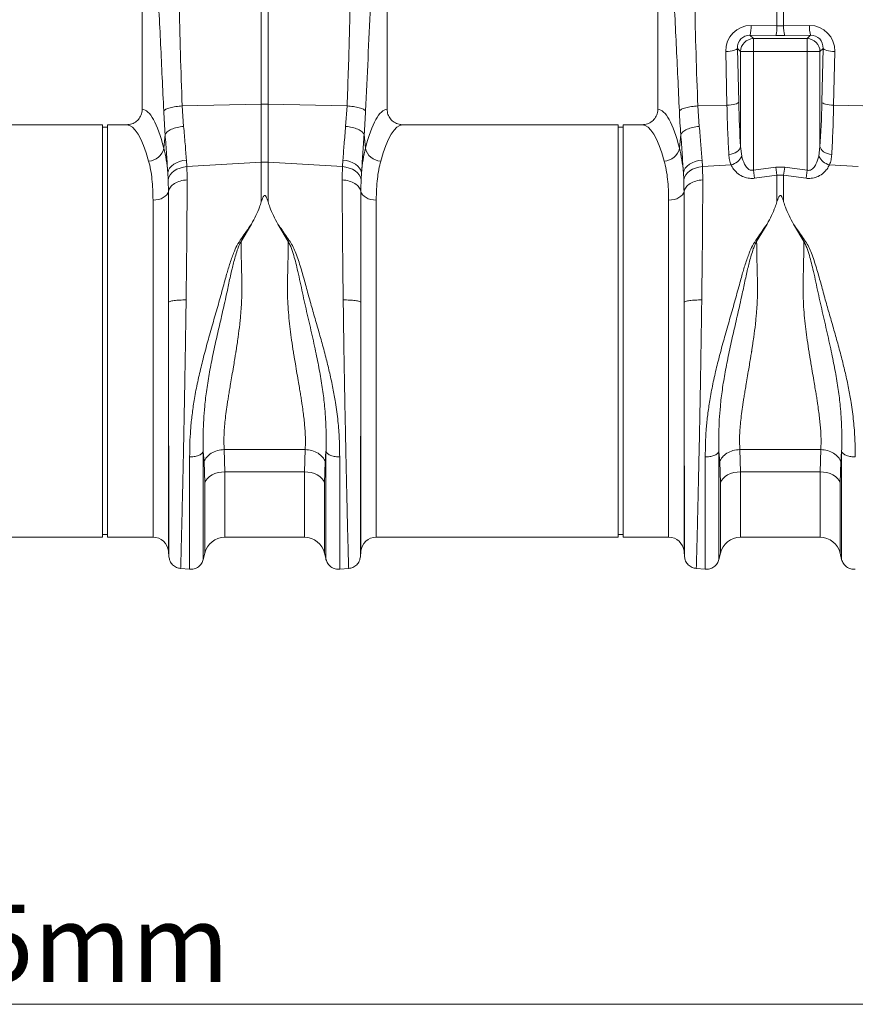
# Model space of a CAD drawing. Units: millimetres. Extents: x 0 to 4200, y 0 to 2970.
# Drawn here: x 2059 to 2383, y 1382 to 1764 of the extents above; entities that cross this region are included whole.
import ezdxf

# ---------------------------------------------------------------- set-up
doc = ezdxf.new("R2010")
doc.units = ezdxf.units.MM
doc.layers.add('ACO_DIMS', color=8, linetype='Continuous')
doc.layers.add('ACO_DRAINAGE', color=7, linetype='Continuous')
doc.styles.add('SLDTEXTSTYLE0', font='TXT', dxfattribs={"width": 0.605})

# ---------------------------------------------------------------- blocks, each defined once
blk = doc.blocks.new('ACO - 32990 - FRONT')
at = {"layer": 'ACO_DRAINAGE', "linetype": 'Continuous', "lineweight": 0}
for p, q in [((108.49, 167.96), (108.49, 307.52)), ((111.11, 307.52), (111.11, 167.96)), ((62.3, 257.5), (62.3, 165.99)), ((157.3, 165.99), (157.3, 257.5)), ((262.3, 257.5), (262.3, 165.99)), ((308.49, 198.43), (308.49, 210.07)), ((311.11, 210.07), (311.11, 198.43)), ((298.48, 198.51), (308.49, 198.43)), ((311.11, 198.43), (321.12, 198.51)), ((298.05, 194.73), (299.38, 193.4)), ((308.06, 194.65), (298.05, 194.73)), ((299.38, 193.4), (299.38, 188.42)), ((299.38, 193.4), (320.22, 193.4)), ((321.55, 194.73), (311.54, 194.65)), ((320.22, 193.4), (321.55, 194.73)), ((320.22, 188.42), (320.22, 193.4)), ((288.66, 188.41), (289.52, 188.46)), ((289.12, 167.55), (288.66, 188.41)), ((289.52, 188.46), (290.34, 188.55)), ((290.34, 188.55), (291.1, 188.67)), ((291.1, 188.67), (291.77, 188.82)), ((291.77, 188.82), (292.33, 189)), ((292.33, 189), (292.76, 189.19)), ((292.76, 189.19), (293.06, 189.4)), ((293.06, 189.4), (293.21, 189.61)), ((294.4, 188.42), (293.21, 189.61)), ((293.21, 189.61), (293.67, 168.75)), ((294.4, 188.42), (299.38, 188.42)), ((294.4, 151.55), (294.4, 188.42)), ((320.22, 188.42), (299.38, 188.42)), ((299.38, 188.42), (299.38, 142.4)), ((320.22, 188.42), (325.2, 188.42)), ((320.22, 142.4), (320.22, 188.42)), ((326.39, 189.61), (325.2, 188.42)), ((325.2, 188.42), (325.2, 151.55)), ((325.93, 168.75), (326.39, 189.61)), ((326.39, 189.61), (326.54, 189.4)), ((326.54, 189.4), (326.84, 189.19)), ((326.84, 189.19), (327.27, 189)), ((327.27, 189), (327.83, 188.82)), ((327.83, 188.82), (328.5, 188.67)), ((328.5, 188.67), (329.26, 188.55)), ((329.26, 188.55), (330.08, 188.46)), ((330.08, 188.46), (330.94, 188.41)), ((330.94, 188.41), (330.48, 167.55)), ((292.23, 167.96), (292.79, 168.14)), ((292.79, 168.14), (293.22, 168.33)), ((293.22, 168.33), (293.52, 168.54)), ((293.52, 168.54), (293.67, 168.75)), ((325.93, 168.75), (326.08, 168.54)), ((326.08, 168.54), (326.38, 168.33)), ((326.38, 168.33), (326.81, 168.14)), ((326.81, 168.14), (327.38, 167.96)), ((77.83, 167.31), (108.49, 167.96)), ((77.83, 167.31), (78.38, 159.37)), ((108.49, 145.49), (108.49, 167.96)), ((111.11, 167.96), (111.11, 145.49)), ((141.77, 167.31), (111.11, 167.96)), ((141.22, 159.37), (141.77, 167.31)), ((277.83, 167.31), (289.12, 167.55)), ((277.83, 167.31), (278.38, 159.37)), ((289.12, 167.55), (289.98, 167.6)), ((289.98, 167.6), (290.8, 167.69)), ((290.8, 167.69), (291.56, 167.81)), ((291.56, 167.81), (292.23, 167.96)), ((327.38, 167.96), (328.04, 167.81)), ((328.04, 167.81), (328.8, 167.69)), ((328.8, 167.69), (329.62, 167.6)), ((329.62, 167.6), (330.48, 167.55)), ((341.77, 167.31), (330.48, 167.55)), ((46.9, 160), (-36.61, 160)), ((46.9, 80), (46.9, 160)), ((48.9, 159), (46.9, 159)), ((56.21, 160), (48.9, 160)), ((48.9, 80), (48.9, 160)), ((246.9, 160), (163.39, 160)), ((246.9, 80), (246.9, 160)), ((248.9, 159), (246.9, 159)), ((256.21, 160), (248.9, 160)), ((248.9, 80), (248.9, 160)), ((70.71, 150.87), (71.2, 156.24)), ((148.4, 156.24), (148.9, 150.87)), ((270.71, 150.87), (271.2, 156.24)), ((291.55, 148.86), (292.31, 149.17)), ((292.31, 149.17), (292.98, 149.55)), ((292.98, 149.55), (293.54, 149.99)), ((293.54, 149.99), (293.97, 150.48)), ((293.97, 150.48), (294.26, 151.01)), ((294.26, 151.01), (294.4, 151.55)), ((294.4, 151.55), (294.83, 147.86)), ((324.77, 147.86), (325.2, 151.55)), ((325.2, 151.55), (325.34, 151.01)), ((325.34, 151.01), (325.63, 150.48)), ((325.63, 150.48), (326.06, 149.99)), ((326.06, 149.99), (326.62, 149.55)), ((326.62, 149.55), (327.29, 149.17)), ((327.29, 149.17), (328.05, 148.86)), ((74.55, 144.68), (75.61, 145.28)), ((75.61, 145.28), (76.8, 145.76)), ((76.8, 145.76), (78.1, 146.11)), ((78.1, 146.11), (79.45, 146.31)), ((79.45, 146.31), (79.61, 143.75)), ((79.61, 143.75), (108.49, 145.49)), ((108.49, 130.11), (108.49, 145.49)), ((111.11, 145.49), (111.11, 130.11)), ((139.99, 143.75), (111.11, 145.49)), ((139.99, 143.75), (140.15, 146.31)), ((140.15, 146.31), (141.5, 146.11)), ((141.5, 146.11), (142.8, 145.76)), ((142.8, 145.76), (143.99, 145.28)), ((143.99, 145.28), (145.05, 144.68)), ((274.55, 144.68), (275.61, 145.28)), ((275.61, 145.28), (276.8, 145.76)), ((276.8, 145.76), (278.1, 146.11)), ((278.1, 146.11), (279.45, 146.31)), ((279.45, 146.31), (279.61, 143.75)), ((289.86, 148.51), (290.72, 148.64)), ((290.72, 148.64), (291.55, 148.86)), ((328.05, 148.86), (328.88, 148.64)), ((328.88, 148.64), (329.75, 148.51)), ((72.2, 141.47), (72.46, 142.35)), ((72.36, 138.69), (72.2, 141.47)), ((72.46, 142.35), (72.95, 143.19)), ((72.95, 143.19), (73.66, 143.98)), ((73.13, 140.52), (73.84, 141.34)), ((73.66, 143.98), (74.55, 144.68)), ((73.84, 141.34), (74.73, 142.08)), ((74.73, 142.08), (75.79, 142.71)), ((75.79, 142.71), (76.97, 143.2)), ((76.97, 143.2), (78.26, 143.55)), ((78.26, 143.55), (79.61, 143.75)), ((139.99, 143.75), (141.34, 143.55)), ((141.34, 143.55), (142.63, 143.2)), ((142.63, 143.2), (143.81, 142.71)), ((143.81, 142.71), (144.87, 142.08)), ((144.87, 142.08), (145.77, 141.34)), ((145.05, 144.68), (145.95, 143.98)), ((145.77, 141.34), (146.47, 140.52)), ((145.95, 143.98), (146.65, 143.19)), ((146.65, 143.19), (147.14, 142.35)), ((147.14, 142.35), (147.4, 141.47)), ((147.4, 141.47), (147.24, 138.69)), ((272.2, 141.47), (272.46, 142.35)), ((272.36, 138.69), (272.2, 141.47)), ((272.46, 142.35), (272.95, 143.19)), ((272.95, 143.19), (273.66, 143.98)), ((273.13, 140.52), (273.84, 141.34)), ((273.66, 143.98), (274.55, 144.68)), ((273.84, 141.34), (274.73, 142.08)), ((274.73, 142.08), (275.79, 142.71)), ((275.79, 142.71), (276.97, 143.2)), ((276.97, 143.2), (278.26, 143.55)), ((278.26, 143.55), (279.61, 143.75)), ((279.61, 143.75), (290.71, 144.42)), ((299.38, 142.4), (308.06, 143.6)), ((299.82, 139.26), (299.38, 142.4)), ((308.06, 143.6), (311.54, 143.6)), ((308.49, 140.42), (308.06, 143.6)), ((311.54, 143.6), (311.11, 140.42)), ((311.54, 143.6), (320.22, 142.4)), ((320.22, 142.4), (319.78, 139.26)), ((339.99, 143.75), (328.89, 144.42)), ((72.36, 138.69), (72.63, 139.62)), ((72.63, 139.62), (73.13, 140.52)), ((146.47, 140.52), (146.97, 139.62)), ((146.97, 139.62), (147.24, 138.69)), ((272.36, 138.69), (272.63, 139.62)), ((272.63, 139.62), (273.13, 140.52)), ((308.49, 140.42), (299.82, 139.26)), ((308.49, 130.11), (308.49, 140.42)), ((311.11, 140.42), (308.49, 140.42)), ((311.11, 140.42), (311.11, 130.11)), ((319.78, 139.26), (311.11, 140.42)), ((72.46, 134.14), (72.24, 133.46)), ((147.14, 134.14), (147.36, 133.46)), ((272.46, 134.14), (272.24, 133.46)), ((67.59, 130.83), (66.5, 130.77)), ((66.5, 0), (66.5, 130.77)), ((68.64, 131.02), (67.59, 130.83)), ((69.62, 131.32), (68.64, 131.02)), ((70.49, 131.73), (69.62, 131.32)), ((71.24, 132.24), (70.49, 131.73)), ((71.83, 132.82), (71.24, 132.24)), ((72.24, 133.46), (71.83, 132.82)), ((147.36, 133.46), (147.78, 132.82)), ((147.78, 132.82), (148.36, 132.24)), ((148.36, 132.24), (149.11, 131.73)), ((149.11, 131.73), (149.98, 131.32)), ((149.98, 131.32), (150.96, 131.02)), ((150.96, 131.02), (152.01, 130.83)), ((152.01, 130.83), (153.1, 130.77)), ((153.1, 130.77), (153.1, 0)), ((267.59, 130.83), (266.5, 130.77)), ((266.5, 0), (266.5, 130.77)), ((268.64, 131.02), (267.59, 130.83)), ((269.62, 131.32), (268.64, 131.02)), ((270.49, 131.73), (269.62, 131.32)), ((271.24, 132.24), (270.49, 131.73)), ((271.83, 132.82), (271.24, 132.24)), ((272.24, 133.46), (271.83, 132.82)), ((104.7, 121.47), (100.63, 114.73)), ((118.97, 114.73), (114.92, 121.43)), ((304.7, 121.47), (300.63, 114.73)), ((318.97, 114.73), (314.92, 121.43)), ((72.48, 91.17), (72.48, -5.48)), ((147.12, -5.48), (147.12, 91.17)), ((272.48, 91.17), (272.48, -5.48)), ((46.9, 0), (46.9, 80)), ((48.9, 0), (48.9, 80)), ((246.9, 0), (246.9, 80)), ((248.9, 0), (248.9, 80)), ((86.3, 29.25), (86.01, 33.25)), ((94.1, 34.01), (125.5, 34.01)), ((94.1, 34.01), (94.36, 25.35)), ((125.24, 25.35), (125.5, 34.01)), ((133.59, 33.24), (133.3, 29.25)), ((286.3, 29.25), (286.01, 33.25)), ((294.1, 34.01), (325.5, 34.01)), ((294.1, 34.01), (294.36, 25.35)), ((325.24, 25.35), (325.5, 34.01)), ((333.59, 33.24), (333.3, 29.25)), ((86.56, 21.11), (86.3, 29.25)), ((133.3, 29.25), (133.04, 21.11)), ((286.56, 21.11), (286.3, 29.25)), ((333.3, 29.25), (333.04, 21.11)), ((88.4, 23.53), (87.59, 22.8)), ((89.38, 24.16), (88.4, 23.53)), ((90.5, 24.67), (89.38, 24.16)), ((91.72, 25.04), (90.5, 24.67)), ((93.02, 25.27), (91.72, 25.04)), ((94.36, 25.35), (93.02, 25.27)), ((125.24, 25.35), (94.36, 25.35)), ((94.36, 25.35), (94.36, 0)), ((125.24, 0), (125.24, 25.35)), ((126.58, 25.27), (125.24, 25.35)), ((127.88, 25.04), (126.58, 25.27)), ((129.1, 24.67), (127.88, 25.04)), ((130.22, 24.16), (129.1, 24.67)), ((131.2, 23.53), (130.22, 24.16)), ((132.01, 22.8), (131.2, 23.53)), ((288.4, 23.53), (287.59, 22.8)), ((289.38, 24.16), (288.4, 23.53)), ((290.5, 24.67), (289.38, 24.16)), ((291.72, 25.04), (290.5, 24.67)), ((293.02, 25.27), (291.72, 25.04)), ((294.36, 25.35), (293.02, 25.27)), ((325.24, 25.35), (294.36, 25.35)), ((294.36, 25.35), (294.36, 0)), ((325.24, 0), (325.24, 25.35)), ((326.58, 25.27), (325.24, 25.35)), ((327.88, 25.04), (326.58, 25.27)), ((329.1, 24.67), (327.88, 25.04)), ((330.22, 24.16), (329.1, 24.67)), ((331.2, 23.53), (330.22, 24.16)), ((332.01, 22.8), (331.2, 23.53)), ((86.98, 21.99), (86.56, 21.11)), ((86.56, -6.2), (86.56, 21.11)), ((87.59, 22.8), (86.98, 21.99)), ((132.63, 21.99), (132.01, 22.8)), ((133.04, 21.11), (132.63, 21.99)), ((133.04, 21.11), (133.04, -6.2)), ((286.98, 21.99), (286.56, 21.11)), ((286.56, -6.2), (286.56, 21.11)), ((287.59, 22.8), (286.98, 21.99)), ((332.63, 21.99), (332.01, 22.8)), ((333.04, 21.11), (332.63, 21.99)), ((333.04, 21.11), (333.04, -6.2)), ((-46.9, 0), (46.9, 0)), ((46.9, 1), (48.9, 1)), ((48.9, 0), (66.5, 0)), ((94.36, 0), (125.24, 0)), ((153.1, 0), (246.9, 0)), ((246.9, 1), (248.9, 1)), ((248.9, 0), (266.5, 0)), ((294.36, 0), (325.24, 0)), ((72.48, -5.48), (72.67, -7.69)), ((86, -8.65), (86.56, -6.2)), ((133.04, -6.2), (133.6, -8.65)), ((146.93, -7.69), (147.12, -5.48)), ((272.48, -5.48), (272.67, -7.69)), ((286, -8.65), (286.56, -6.2)), ((333.04, -6.2), (333.6, -8.65)), ((77.12, -12.14), (80.7, -12.45)), ((138.9, -12.45), (142.48, -12.14)), ((277.12, -12.14), (280.7, -12.45))]:
    blk.add_line(p, q, dxfattribs=at)
for centre, radius, start, end in [((286.37, 198), 12.13, 344.3994, 2.434), ((296.38, 197.91), 12.13, 344.3994, 2.434), ((323.22, 197.91), 12.13, 177.566, 195.6006), ((333.23, 198), 12.13, 177.566, 195.6006), ((299.43, 188.37), 5.03, 90.5081, 179.4919), ((320.17, 188.37), 5.03, 0.5081, 89.4919), ((109.8, 106.1), 61.87, 88.7893, 91.2107), ((64.61, 152.15), 6.23, 271.698, 348.1499), ((154.99, 152.15), 6.23, 191.8501, 268.302), ((264.61, 152.15), 6.23, 271.698, 348.1499), ((109.8, 123.82), 21.71, 86.5472, 93.4528), ((289.15, 150.47), 6.26, 284.4887, 335.2542), ((330.45, 150.47), 6.26, 204.7458, 255.5113), ((66.5, -6), 6, 5, 90), ((94.36, -8), 8, 90, 166.9727), ((125.24, -8), 8, 13.0273, 90), ((153.1, -6), 6, 90, 175), ((266.5, -6), 6, 5, 90), ((294.36, -8), 8, 90, 166.9727), ((325.24, -8), 8, 13.0273, 90)]:
    blk.add_arc(centre, radius, start, end, dxfattribs=at)
for centre, major_axis, ratio, start_param, end_param in [((298.79, 188.25), (-5.96, 8.52), 0.960512, 5.683634, 7.246834), ((298.35, 189.45), (-3.2, 4.4), 0.917893, 5.672178, 7.235378), ((309.8, 201.47), (15, 0), 0.203544, 4.625123, 4.799655), ((320.82, 188.25), (5.96, 8.52), 0.960512, 5.319537, 6.882737), ((321.25, 189.45), (3.2, 4.4), 0.917893, 5.330993, 6.894193), ((309.8, 196.49), (20, 0), 0.092178, 4.625123, 4.799655), ((297.61, 180.08), (0, 46.48), 0.087491, 1.817001, 2.231686), ((321.99, 180.08), (0, 46.48), 0.087491, 4.051499, 4.466184), ((62.12, 80), (0, 86), 0.176327, 5.681048, 6.27107), ((157.48, 80), (0, 86), 0.176327, 0.012115, 0.602137), ((262.12, 80), (0, 86), 0.176327, 5.681048, 6.27107), ((56.21, 80), (0, 80), 0.189552, 5.681048, 6.283185), ((163.39, 80), (0, 80), 0.189552, 0, 0.602137), ((256.21, 80), (0, 80), 0.189552, 5.681048, 6.283185)]:
    blk.add_ellipse(centre, major_axis=major_axis, ratio=ratio, start_param=start_param, end_param=end_param, dxfattribs=at)
for points, knots in [([(75.23, 259.91), (75.55, 251.27), (76.18, 233.99), (76.59, 209.9), (77.05, 187.67), (77.57, 174.09), (77.83, 167.31)], [0, 0, 0, 0, 0.279975, 0.560008, 0.780024, 1, 1, 1, 1]), ([(141.77, 167.31), (142.09, 175.95), (142.72, 193.23), (143.13, 217.32), (143.59, 239.55), (144.11, 253.12), (144.37, 259.91)], [0, 0, 0, 0, 0.279975, 0.560008, 0.780024, 1, 1, 1, 1]), ([(275.23, 259.91), (275.55, 251.27), (276.18, 233.99), (276.59, 209.9), (277.05, 187.67), (277.57, 174.09), (277.83, 167.31)], [0, 0, 0, 0, 0.279975, 0.560008, 0.780024, 1, 1, 1, 1]), ([(70.65, 165.38), (70.25, 174), (69.46, 191.23), (68.27, 215.11), (67.19, 237.18), (66.57, 250.73), (66.26, 257.5)], [0, 0, 0, 0, 0.279975, 0.560008, 0.780024, 1, 1, 1, 1]), ([(153.34, 257.5), (152.95, 248.88), (152.15, 231.65), (150.96, 207.77), (149.88, 185.7), (149.26, 172.15), (148.95, 165.38)], [0, 0, 0, 0, 0.279975, 0.560008, 0.780024, 1, 1, 1, 1]), ([(270.65, 165.38), (270.25, 174), (269.46, 191.23), (268.27, 215.11), (267.19, 237.18), (266.57, 250.73), (266.26, 257.5)], [0, 0, 0, 0, 0.279975, 0.560008, 0.780024, 1, 1, 1, 1]), ([(56.21, 160), (56.9, 160.07), (58.29, 160.2), (60.14, 161.26), (61.51, 162.82), (62.21, 164.5), (62.28, 165.58), (62.3, 165.99)], [0, 0, 0, 0, 0.219279, 0.438622, 0.656075, 0.869934, 1, 1, 1, 1]), ([(70.65, 165.38), (70.87, 165.59), (71.33, 166.03), (73.02, 166.62), (75.26, 167.08), (76.99, 167.23), (77.83, 167.31)], [0, 0, 0, 0, 0.243129, 0.5, 0.756871, 1, 1, 1, 1]), ([(71.2, 156.24), (71.09, 157.73), (70.88, 160.71), (70.73, 163.82), (70.65, 165.38)], [0, 0, 0, 0, 0.500193, 1, 1, 1, 1]), ([(141.77, 167.31), (142.61, 167.23), (144.34, 167.08), (146.58, 166.62), (148.27, 166.03), (148.73, 165.59), (148.95, 165.38)], [0, 0, 0, 0, 0.243129, 0.5, 0.756871, 1, 1, 1, 1]), ([(148.95, 165.38), (148.88, 163.82), (148.73, 160.71), (148.51, 157.73), (148.4, 156.24)], [0, 0, 0, 0, 0.499807, 1, 1, 1, 1]), ([(157.3, 165.99), (157.37, 165.33), (157.5, 164), (158.52, 162.22), (160.03, 160.86), (161.75, 160.11), (162.91, 160.03), (163.39, 160)], [0, 0, 0, 0, 0.210456, 0.420871, 0.63253, 0.847391, 1, 1, 1, 1]), ([(256.21, 160), (256.9, 160.07), (258.29, 160.2), (260.14, 161.26), (261.51, 162.82), (262.21, 164.5), (262.28, 165.58), (262.3, 165.99)], [0, 0, 0, 0, 0.219279, 0.438622, 0.656075, 0.869934, 1, 1, 1, 1]), ([(270.65, 165.38), (270.87, 165.59), (271.33, 166.03), (273.02, 166.62), (275.26, 167.08), (276.99, 167.23), (277.83, 167.31)], [0, 0, 0, 0, 0.243129, 0.5, 0.756871, 1, 1, 1, 1]), ([(271.2, 156.24), (271.09, 157.73), (270.88, 160.71), (270.73, 163.82), (270.65, 165.38)], [0, 0, 0, 0, 0.500193, 1, 1, 1, 1]), ([(289.86, 148.51), (289.78, 149.86), (289.62, 152.56), (289.42, 157.13), (289.24, 162.11), (289.16, 165.73), (289.12, 167.55)], [0, 0, 0, 0, 0.234684, 0.471627, 0.734219, 1, 1, 1, 1]), ([(330.48, 167.55), (330.44, 165.94), (330.37, 162.71), (330.21, 157.89), (330.01, 153.08), (329.83, 150.04), (329.75, 148.51)], [0, 0, 0, 0, 0.234685, 0.471638, 0.734228, 1, 1, 1, 1]), ([(78.38, 159.37), (78.59, 157.07), (79, 152.42), (79.3, 148.36), (79.45, 146.31)], [0, 0, 0, 0, 0.4946926, 1, 1, 1, 1]), ([(140.15, 146.31), (140.3, 148.32), (140.6, 152.38), (141.01, 157.02), (141.22, 159.37)], [0, 0, 0, 0, 0.494678, 1, 1, 1, 1]), ([(278.38, 159.37), (278.59, 157.07), (279, 152.42), (279.3, 148.36), (279.45, 146.31)], [0, 0, 0, 0, 0.4946926, 1, 1, 1, 1]), ([(72.2, 141.47), (72.06, 143.74), (71.78, 148.34), (71.4, 153.59), (71.2, 156.24)], [0, 0, 0, 0, 0.494476, 1, 1, 1, 1]), ([(148.4, 156.24), (148.21, 153.65), (147.82, 148.4), (147.54, 143.79), (147.4, 141.47)], [0, 0, 0, 0, 0.494536, 1, 1, 1, 1]), ([(272.2, 141.47), (272.06, 143.74), (271.78, 148.34), (271.4, 153.59), (271.2, 156.24)], [0, 0, 0, 0, 0.494476, 1, 1, 1, 1]), ([(70.71, 150.87), (71.04, 149.44), (71.7, 146.55), (72.04, 143.17), (72.2, 141.47)], [0, 0, 0, 0, 0.4978381, 1, 1, 1, 1]), ([(147.4, 141.47), (147.56, 143.15), (147.9, 146.54), (148.56, 149.42), (148.9, 150.87)], [0, 0, 0, 0, 0.497833, 1, 1, 1, 1]), ([(270.71, 150.87), (271.04, 149.44), (271.7, 146.55), (272.04, 143.17), (272.2, 141.47)], [0, 0, 0, 0, 0.497838, 1, 1, 1, 1]), ([(66.5, 130.77), (66.48, 132.18), (66.45, 135), (66.13, 138.93), (65.61, 142.63), (65.07, 144.83), (64.8, 145.93)], [0, 0, 0, 0, 0.246783, 0.49356, 0.746779, 1, 1, 1, 1]), ([(154.8, 145.93), (154.54, 144.86), (154.01, 142.72), (153.49, 139.06), (153.16, 135.11), (153.12, 132.22), (153.1, 130.77)], [0, 0, 0, 0, 0.246766, 0.493531, 0.746762, 1, 1, 1, 1]), ([(266.5, 130.77), (266.48, 132.18), (266.45, 135), (266.13, 138.93), (265.61, 142.63), (265.07, 144.83), (264.8, 145.93)], [0, 0, 0, 0, 0.246783, 0.49356, 0.746779, 1, 1, 1, 1]), ([(290.71, 144.42), (290.49, 145.06), (290.05, 146.34), (289.92, 147.78), (289.86, 148.51)], [0, 0, 0, 0, 0.495255, 1, 1, 1, 1]), ([(294.83, 147.86), (295.14, 146.76), (295.61, 145.1), (296.75, 143.39), (297.56, 142.7), (298.15, 142.41), (298.67, 142.3), (299.11, 142.33), (299.31, 142.38), (299.38, 142.4)], [0, 0, 0, 0, 0.446739, 0.681619, 0.782971, 0.845527, 0.924223, 0.974412, 1, 1, 1, 1]), ([(320.22, 142.4), (320.29, 142.38), (320.57, 142.31), (321.01, 142.31), (321.67, 142.48), (322.17, 142.8), (322.94, 143.51), (324, 145.1), (324.46, 146.77), (324.77, 147.86)], [0, 0, 0, 0, 0.025595, 0.101882, 0.154511, 0.273867, 0.318185, 0.553132, 1, 1, 1, 1]), ([(329.75, 148.51), (329.68, 147.8), (329.56, 146.36), (329.11, 145.07), (328.89, 144.42)], [0, 0, 0, 0, 0.49588, 1, 1, 1, 1]), ([(79.61, 143.75), (79.63, 143.22), (79.69, 141.56), (79.7, 139.81), (79.71, 138.62)], [0, 0, 0, 0, 0.315149, 1, 1, 1, 1]), ([(139.89, 138.62), (139.9, 139.81), (139.91, 141.56), (139.97, 143.22), (139.99, 143.75)], [0, 0, 0, 0, 0.6848505, 1, 1, 1, 1]), ([(279.61, 143.75), (279.63, 143.22), (279.69, 141.56), (279.7, 139.81), (279.71, 138.62)], [0, 0, 0, 0, 0.3151495, 1, 1, 1, 1]), ([(299.82, 139.26), (299.68, 139.24), (298.83, 139.14), (297.16, 139.22), (294.9, 139.96), (293.03, 141.26), (291.6, 142.81), (291.01, 143.88), (290.71, 144.42)], [0, 0, 0, 0, 0.033051, 0.200432, 0.389006, 0.617704, 0.8087, 1, 1, 1, 1]), ([(328.89, 144.42), (328.59, 143.88), (328, 142.81), (326.57, 141.26), (324.7, 139.96), (322.44, 139.22), (320.77, 139.14), (319.92, 139.24), (319.78, 139.26)], [0, 0, 0, 0, 0.1913, 0.382296, 0.610994, 0.799568, 0.966949, 1, 1, 1, 1]), ([(72.46, 134.14), (72.45, 135.2), (72.44, 136.75), (72.38, 138.22), (72.36, 138.69)], [0, 0, 0, 0, 0.685137, 1, 1, 1, 1]), ([(79.71, 138.62), (79.71, 136.54), (79.71, 132.32), (79.67, 125.36), (79.62, 117.83), (79.55, 109.72), (79.45, 101.1), (79.37, 95.11), (79.34, 92.07)], [0, 0, 0, 0, 0.153706, 0.312601, 0.476681, 0.645943, 0.820384, 1, 1, 1, 1]), ([(140.27, 92.07), (140.23, 95.11), (140.15, 101.1), (140.06, 109.72), (139.98, 117.83), (139.93, 125.36), (139.9, 132.32), (139.89, 136.54), (139.89, 138.62)], [0, 0, 0, 0, 0.179616, 0.354057, 0.523319, 0.687399, 0.846294, 1, 1, 1, 1]), ([(147.24, 138.69), (147.22, 138.22), (147.16, 136.75), (147.15, 135.2), (147.14, 134.14)], [0, 0, 0, 0, 0.314863, 1, 1, 1, 1]), ([(272.46, 134.14), (272.45, 135.2), (272.44, 136.75), (272.38, 138.22), (272.36, 138.69)], [0, 0, 0, 0, 0.6851374, 1, 1, 1, 1]), ([(279.71, 138.62), (279.71, 136.54), (279.71, 132.32), (279.67, 125.36), (279.62, 117.83), (279.55, 109.72), (279.45, 101.1), (279.37, 95.11), (279.34, 92.07)], [0, 0, 0, 0, 0.153706, 0.312601, 0.476681, 0.645943, 0.820384, 1, 1, 1, 1]), ([(72.48, 91.17), (72.48, 93.95), (72.47, 99.42), (72.47, 107.31), (72.47, 114.78), (72.46, 121.75), (72.46, 128.24), (72.46, 132.19), (72.46, 134.14)], [0, 0, 0, 0, 0.177321, 0.350351, 0.519114, 0.68363, 0.843919, 1, 1, 1, 1]), ([(147.14, 134.14), (147.14, 132.19), (147.14, 128.24), (147.14, 121.75), (147.14, 114.78), (147.13, 107.31), (147.13, 99.42), (147.12, 93.95), (147.12, 91.17)], [0, 0, 0, 0, 0.1560807, 0.3163699, 0.4808861, 0.6496488, 0.8226793, 1, 1, 1, 1]), ([(272.48, 91.17), (272.48, 93.95), (272.47, 99.42), (272.47, 107.31), (272.47, 114.78), (272.46, 121.75), (272.46, 128.24), (272.46, 132.19), (272.46, 134.14)], [0, 0, 0, 0, 0.177321, 0.350351, 0.519114, 0.68363, 0.843919, 1, 1, 1, 1]), ([(108.49, 130.11), (108.27, 129.42), (107.69, 127.64), (106.46, 124.74), (105.29, 122.56), (104.7, 121.47)], [0, 0, 0, 0, 0.2358, 0.616206, 1, 1, 1, 1]), ([(111.11, 130.11), (110.97, 130.54), (110.78, 131.13), (110.5, 131.8), (110.33, 132.13), (110.18, 132.35), (110.04, 132.49), (109.93, 132.56), (109.83, 132.58), (109.73, 132.57), (109.61, 132.53), (109.4, 132.35), (108.94, 131.55), (108.69, 130.75), (108.49, 130.11)], [0, 0, 0, 0, 0.2405547, 0.3253281, 0.3831674, 0.4343823, 0.4639764, 0.482427, 0.4962598, 0.5101634, 0.5264186, 0.5545563, 0.6473021, 1, 1, 1, 1]), ([(111.11, 130.11), (111.33, 129.42), (111.92, 127.63), (113.15, 124.72), (114.33, 122.53), (114.92, 121.43)], [0, 0, 0, 0, 0.234783, 0.615678, 1, 1, 1, 1]), ([(308.49, 130.11), (308.27, 129.42), (307.69, 127.64), (306.46, 124.74), (305.29, 122.56), (304.7, 121.47)], [0, 0, 0, 0, 0.2358, 0.616206, 1, 1, 1, 1]), ([(311.11, 130.11), (310.97, 130.54), (310.78, 131.13), (310.5, 131.8), (310.33, 132.13), (310.18, 132.35), (310.04, 132.49), (309.93, 132.56), (309.83, 132.58), (309.73, 132.57), (309.61, 132.53), (309.4, 132.35), (308.94, 131.55), (308.69, 130.75), (308.49, 130.11)], [0, 0, 0, 0, 0.240555, 0.325328, 0.383167, 0.434382, 0.463976, 0.482427, 0.49626, 0.510163, 0.526419, 0.554556, 0.647302, 1, 1, 1, 1]), ([(311.11, 130.11), (311.33, 129.42), (311.92, 127.63), (313.15, 124.72), (314.33, 122.53), (314.92, 121.43)], [0, 0, 0, 0, 0.234783, 0.615678, 1, 1, 1, 1]), ([(80.7, 31.2), (80.72, 32.94), (80.75, 36.28), (81.03, 41.52), (81.54, 46.82), (82.19, 51.5), (82.86, 55.43), (83.48, 58.64), (84.17, 61.88), (84.91, 65.11), (85.71, 68.35), (86.58, 71.73), (87.49, 75.09), (88.45, 78.53), (89.41, 81.89), (90.39, 85.34), (91.36, 88.7), (92.31, 92.06), (93.24, 95.41), (94.09, 98.53), (94.84, 101.27), (95.51, 103.63), (96.21, 105.88), (96.95, 108.1), (97.86, 110.53), (98.94, 113.2), (100.84, 115.91), (102.73, 118.72), (104.04, 120.55), (104.7, 121.47)], [0, 0, 0, 0, 0.061846, 0.119, 0.178785, 0.238759, 0.272039, 0.306437, 0.341971, 0.37605, 0.409542, 0.445352, 0.483493, 0.516385, 0.554631, 0.59029, 0.626025, 0.661746, 0.697389, 0.732955, 0.761867, 0.785605, 0.809712, 0.835891, 0.859174, 0.891991, 0.927475, 0.963578, 1, 1, 1, 1]), ([(114.92, 121.43), (115.47, 120.7), (116.56, 119.26), (117.98, 116.93), (119.64, 114.84), (120.9, 112.55), (122.31, 109.16), (123.86, 104.55), (125.47, 98.72), (127.05, 92.86), (128.72, 86.99), (130.42, 81.11), (132.11, 75.14), (133.66, 69.3), (135.09, 63.48), (136.3, 57.87), (137.42, 51.65), (138.28, 45.06), (138.82, 37.96), (138.87, 33.48), (138.9, 31.19)], [0, 0, 0, 0, 0.029379, 0.057992, 0.087486, 0.113726, 0.140864, 0.204487, 0.267062, 0.329421, 0.391868, 0.454297, 0.516525, 0.581594, 0.639842, 0.702206, 0.761253, 0.841092, 0.918641, 1, 1, 1, 1]), ([(280.7, 31.2), (280.72, 32.94), (280.75, 36.28), (281.03, 41.52), (281.54, 46.82), (282.19, 51.5), (282.86, 55.43), (283.48, 58.64), (284.17, 61.88), (284.91, 65.11), (285.71, 68.35), (286.58, 71.73), (287.49, 75.09), (288.45, 78.53), (289.41, 81.89), (290.39, 85.34), (291.36, 88.7), (292.31, 92.06), (293.24, 95.41), (294.09, 98.53), (294.84, 101.27), (295.51, 103.63), (296.21, 105.88), (296.95, 108.1), (297.86, 110.53), (298.94, 113.2), (300.84, 115.91), (302.73, 118.72), (304.04, 120.55), (304.7, 121.47)], [0, 0, 0, 0, 0.061846, 0.119, 0.178785, 0.238759, 0.272039, 0.306437, 0.341971, 0.37605, 0.409542, 0.445352, 0.483493, 0.516385, 0.554631, 0.59029, 0.626025, 0.661746, 0.697389, 0.732955, 0.761867, 0.785605, 0.809712, 0.835891, 0.859174, 0.891991, 0.927475, 0.963578, 1, 1, 1, 1]), ([(314.92, 121.43), (315.47, 120.7), (316.56, 119.26), (317.98, 116.93), (319.64, 114.84), (320.9, 112.55), (322.31, 109.16), (323.86, 104.55), (325.47, 98.72), (327.05, 92.86), (328.72, 86.99), (330.42, 81.11), (332.11, 75.14), (333.66, 69.3), (335.09, 63.48), (336.3, 57.87), (337.42, 51.65), (338.28, 45.06), (338.82, 37.96), (338.87, 33.48), (338.9, 31.19)], [0, 0, 0, 0, 0.029379, 0.057992, 0.087486, 0.113726, 0.140864, 0.204487, 0.267062, 0.329421, 0.391868, 0.454297, 0.516525, 0.581594, 0.639842, 0.702206, 0.761253, 0.841092, 0.918641, 1, 1, 1, 1]), ([(100.63, 114.73), (100.35, 114.19), (99.79, 113.11), (99.08, 111.11), (98.15, 108.12), (97.06, 103.86), (95.93, 98.61), (94.64, 92.47), (93.09, 85.7), (91.4, 78.35), (89.79, 71.13), (88.39, 64.09), (87.28, 57.3), (86.54, 51.13), (86.12, 45.57), (85.94, 40.79), (85.94, 37.18), (85.97, 34.75), (86, 33.7), (86.01, 33.23)], [0, 0, 0, 0, 0.022001, 0.043177, 0.07584, 0.133303, 0.197975, 0.263039, 0.349745, 0.435941, 0.520974, 0.604468, 0.686276, 0.766342, 0.83243, 0.897794, 0.955025, 0.980199, 1, 1, 1, 1]), ([(100.63, 114.73), (100.66, 113.03), (100.71, 109.6), (100.81, 104.35), (100.96, 99.03), (100.98, 94.77), (100.86, 91.56), (100.74, 89.41), (100.58, 87.2), (100.38, 84.94), (100.05, 81.74), (99.62, 78.35), (99.18, 75.27), (98.92, 73.59), (98.79, 72.71), (98.72, 72.26), (98.68, 72.04), (98.66, 71.92), (98.65, 71.87), (98.65, 71.84), (98.65, 71.82), (98.65, 71.82), (98.65, 71.81), (98.65, 71.81), (98.65, 71.81), (98.65, 71.81), (98.65, 71.81), (98.65, 71.81), (98.65, 71.81), (98.65, 71.81), (98.65, 71.81), (98.63, 71.7), (98.55, 71.24), (98.39, 70.22), (98.09, 68.41), (97.65, 65.78), (97.13, 62.69), (96.61, 59.71), (96.18, 57.18), (95.83, 55.02), (95.52, 53.1), (94.97, 49.57), (94.36, 44.72), (93.92, 38.92), (94.04, 35.59), (94.1, 34.01)], [0, 0, 0, 0, 0.060603, 0.121556, 0.182162, 0.243143, 0.266785, 0.291137, 0.316208, 0.342003, 0.368529, 0.425954, 0.458736, 0.476146, 0.485106, 0.489649, 0.491937, 0.493085, 0.49366, 0.493948, 0.494091, 0.494163, 0.494199, 0.494217, 0.494226, 0.494231, 0.494233, 0.494234, 0.494235, 0.494235, 0.494235, 0.494235, 0.498184, 0.510521, 0.530557, 0.562879, 0.605255, 0.643254, 0.673477, 0.701017, 0.725874, 0.74805, 0.840012, 0.923902, 1, 1, 1, 1]), ([(125.5, 34.01), (125.54, 34.71), (125.62, 36.13), (125.61, 38.41), (125.52, 40.8), (125.33, 43.26), (125.08, 45.79), (124.75, 48.45), (124.41, 50.93), (124.07, 53.19), (123.74, 55.25), (123.36, 57.53), (122.89, 60.28), (122.33, 63.53), (121.77, 66.84), (121.33, 69.47), (121.09, 70.93), (120.99, 71.53), (120.97, 71.67), (120.96, 71.71), (120.96, 71.72), (120.96, 71.73), (120.96, 71.73), (120.96, 71.73), (120.72, 73.28), (120.27, 76.25), (119.68, 80.67), (119.2, 85.01), (118.85, 89.33), (118.68, 92.8), (118.64, 95.38), (118.63, 97.22), (118.66, 99.08), (118.7, 100.94), (118.74, 102.76), (118.79, 104.8), (118.85, 107.36), (118.91, 110.77), (118.95, 113.3), (118.97, 114.73)], [0, 0, 0, 0, 0.034144, 0.069499, 0.106102, 0.141543, 0.176269, 0.212877, 0.251379, 0.275455, 0.302028, 0.331101, 0.362675, 0.405574, 0.451402, 0.483227, 0.499649, 0.503438, 0.50444, 0.504753, 0.504865, 0.50491, 0.504928, 0.504936, 0.504943, 0.559823, 0.609041, 0.658153, 0.708861, 0.756226, 0.776006, 0.796826, 0.818692, 0.839566, 0.860439, 0.881314, 0.909806, 0.949369, 1, 1, 1, 1]), ([(133.59, 33.25), (133.61, 33.79), (133.63, 34.74), (133.65, 36.47), (133.67, 39.06), (133.58, 43.85), (133.19, 50.13), (132.32, 57.31), (131.2, 64.1), (129.75, 71.44), (128, 79.28), (126.07, 87.55), (124.22, 95.85), (122.68, 103.41), (121.33, 108.62), (120.34, 111.63), (119.76, 113.21), (119.24, 114.21), (118.97, 114.73)], [0, 0, 0, 0, 0.022856, 0.040796, 0.072827, 0.130164, 0.233667, 0.31371, 0.3955, 0.479053, 0.574781, 0.671909, 0.769566, 0.866686, 0.939982, 0.959517, 0.979377, 1, 1, 1, 1]), ([(300.63, 114.73), (300.35, 114.19), (299.79, 113.11), (299.08, 111.11), (298.15, 108.12), (297.06, 103.86), (295.93, 98.61), (294.64, 92.47), (293.09, 85.7), (291.4, 78.35), (289.79, 71.13), (288.39, 64.09), (287.28, 57.3), (286.54, 51.13), (286.12, 45.57), (285.94, 40.79), (285.94, 37.18), (285.97, 34.75), (286, 33.7), (286.01, 33.23)], [0, 0, 0, 0, 0.022001, 0.043177, 0.07584, 0.133303, 0.197975, 0.263039, 0.349745, 0.435941, 0.520974, 0.604468, 0.686276, 0.766342, 0.83243, 0.897794, 0.955025, 0.980199, 1, 1, 1, 1]), ([(300.63, 114.73), (300.66, 113.03), (300.71, 109.6), (300.81, 104.35), (300.96, 99.03), (300.98, 94.77), (300.86, 91.56), (300.74, 89.41), (300.58, 87.2), (300.38, 84.94), (300.05, 81.74), (299.62, 78.35), (299.18, 75.27), (298.92, 73.59), (298.79, 72.71), (298.72, 72.26), (298.68, 72.04), (298.66, 71.92), (298.65, 71.87), (298.65, 71.84), (298.65, 71.82), (298.65, 71.82), (298.65, 71.81), (298.65, 71.81), (298.65, 71.81), (298.65, 71.81), (298.65, 71.81), (298.65, 71.81), (298.65, 71.81), (298.65, 71.81), (298.65, 71.81), (298.63, 71.7), (298.55, 71.24), (298.39, 70.22), (298.09, 68.41), (297.65, 65.78), (297.13, 62.69), (296.61, 59.71), (296.18, 57.18), (295.83, 55.02), (295.52, 53.1), (294.97, 49.57), (294.36, 44.72), (293.92, 38.92), (294.04, 35.59), (294.1, 34.01)], [0, 0, 0, 0, 0.060603, 0.121556, 0.182162, 0.243143, 0.266785, 0.291137, 0.316208, 0.342003, 0.368529, 0.425954, 0.458736, 0.476146, 0.485106, 0.489649, 0.491937, 0.493085, 0.49366, 0.493948, 0.494091, 0.494163, 0.494199, 0.494217, 0.494226, 0.494231, 0.494233, 0.494234, 0.494235, 0.494235, 0.494235, 0.494235, 0.498184, 0.510521, 0.530557, 0.562879, 0.605255, 0.643254, 0.673477, 0.701017, 0.725874, 0.74805, 0.840012, 0.923902, 1, 1, 1, 1]), ([(325.5, 34.01), (325.54, 34.71), (325.62, 36.13), (325.61, 38.41), (325.52, 40.8), (325.33, 43.26), (325.08, 45.79), (324.75, 48.45), (324.41, 50.93), (324.07, 53.19), (323.74, 55.25), (323.36, 57.53), (322.89, 60.28), (322.33, 63.53), (321.77, 66.84), (321.33, 69.47), (321.09, 70.93), (320.99, 71.53), (320.97, 71.67), (320.96, 71.71), (320.96, 71.72), (320.96, 71.73), (320.96, 71.73), (320.96, 71.73), (320.72, 73.28), (320.27, 76.25), (319.68, 80.67), (319.2, 85.01), (318.85, 89.33), (318.68, 92.8), (318.64, 95.38), (318.63, 97.22), (318.66, 99.08), (318.7, 100.94), (318.74, 102.76), (318.79, 104.8), (318.85, 107.36), (318.91, 110.77), (318.95, 113.3), (318.97, 114.73)], [0, 0, 0, 0, 0.034144, 0.069499, 0.106102, 0.141543, 0.176269, 0.212877, 0.251379, 0.275455, 0.302028, 0.331101, 0.362675, 0.405574, 0.451402, 0.483227, 0.499649, 0.503438, 0.50444, 0.504753, 0.504865, 0.50491, 0.504928, 0.504936, 0.504943, 0.559823, 0.609041, 0.658153, 0.708861, 0.756226, 0.776006, 0.796826, 0.818692, 0.839566, 0.860439, 0.881314, 0.909806, 0.949369, 1, 1, 1, 1]), ([(333.59, 33.25), (333.61, 33.79), (333.63, 34.74), (333.65, 36.47), (333.67, 39.06), (333.58, 43.85), (333.19, 50.13), (332.32, 57.31), (331.2, 64.1), (329.75, 71.44), (328, 79.28), (326.07, 87.55), (324.22, 95.85), (322.68, 103.41), (321.33, 108.62), (320.34, 111.63), (319.76, 113.21), (319.24, 114.21), (318.97, 114.73)], [0, 0, 0, 0, 0.022856, 0.040796, 0.072827, 0.130164, 0.233667, 0.31371, 0.3955, 0.479053, 0.574781, 0.671909, 0.769566, 0.866686, 0.939982, 0.959517, 0.979377, 1, 1, 1, 1]), ([(72.48, 91.17), (72.64, 91.28), (72.96, 91.51), (74.55, 91.8), (76.76, 92.01), (78.49, 92.05), (79.34, 92.07)], [0, 0, 0, 0, 0.242227, 0.5, 0.757773, 1, 1, 1, 1]), ([(79.34, 92.07), (79.31, 90.26), (79.26, 86.49), (79.17, 80.58), (79.09, 75.17), (79.01, 70.35), (78.94, 66.23), (78.86, 61.98), (78.79, 57.62), (78.68, 51.55), (78.53, 43.94), (78.39, 36.58), (78.27, 30.96), (78.18, 26.87), (78.1, 22.94), (77.97, 17.68), (77.82, 11.47), (77.67, 4.91), (77.53, -0.56), (77.42, -4.93), (77.33, -8.25), (77.27, -10.53), (77.22, -11.9), (77.22, -12.07), (77.21, -12.15)], [0, 0, 0, 0, 0.034884, 0.0725, 0.112847, 0.138369, 0.164874, 0.192361, 0.22083, 0.250282, 0.312809, 0.375325, 0.40659, 0.437853, 0.469113, 0.500371, 0.568814, 0.635543, 0.700558, 0.763862, 0.825456, 0.885343, 0.943523, 1, 1, 1, 1]), ([(142.39, -12.15), (142.39, -12.05), (142.38, -11.85), (142.34, -10.57), (142.3, -9.21), (142.27, -8.15), (142.24, -6.92), (142.2, -5.53), (142.14, -3.35), (142.05, 0.01), (141.95, 4), (141.87, 7.5), (141.8, 10.1), (141.74, 12.91), (141.67, 15.95), (141.56, 20.5), (141.42, 26.8), (141.25, 35.12), (141.08, 43.94), (140.89, 53.18), (140.72, 62.72), (140.55, 72.46), (140.4, 82.3), (140.31, 88.81), (140.27, 92.07)], [0, 0, 0, 0, 0.062082, 0.124402, 0.149407, 0.17445, 0.199531, 0.224652, 0.249811, 0.305479, 0.36568, 0.39104, 0.417128, 0.443941, 0.471482, 0.49975, 0.562246, 0.624753, 0.68727, 0.749799, 0.81237, 0.874928, 0.937472, 1, 1, 1, 1]), ([(140.27, 92.07), (141.11, 92.05), (142.84, 92.01), (145.05, 91.8), (146.64, 91.51), (146.97, 91.28), (147.12, 91.17)], [0, 0, 0, 0, 0.242227, 0.5, 0.757773, 1, 1, 1, 1]), ([(272.48, 91.17), (272.64, 91.28), (272.96, 91.51), (274.55, 91.8), (276.76, 92.01), (278.49, 92.05), (279.34, 92.07)], [0, 0, 0, 0, 0.242227, 0.5, 0.757773, 1, 1, 1, 1]), ([(279.34, 92.07), (279.31, 90.26), (279.26, 86.49), (279.17, 80.58), (279.09, 75.17), (279.01, 70.35), (278.94, 66.23), (278.86, 61.98), (278.79, 57.62), (278.68, 51.55), (278.53, 43.94), (278.39, 36.58), (278.27, 30.96), (278.18, 26.87), (278.1, 22.94), (277.97, 17.68), (277.82, 11.47), (277.67, 4.91), (277.53, -0.56), (277.42, -4.93), (277.33, -8.25), (277.27, -10.53), (277.22, -11.9), (277.22, -12.07), (277.21, -12.15)], [0, 0, 0, 0, 0.034884, 0.0725, 0.112847, 0.138369, 0.164874, 0.192361, 0.22083, 0.250282, 0.312809, 0.375325, 0.40659, 0.437853, 0.469113, 0.500371, 0.568814, 0.635543, 0.700558, 0.763862, 0.825456, 0.885343, 0.943523, 1, 1, 1, 1]), ([(72.66, -7.6), (72.66, -7.57), (72.66, -7.5), (72.66, -7.04), (72.66, -6.4), (72.66, -5.63), (72.66, -4.75), (72.65, -3.74), (72.65, -2.55), (72.65, -1.17), (72.64, 0.98), (72.63, 4.28), (72.62, 8.34), (72.62, 12.15), (72.61, 15.38), (72.6, 18.92), (72.59, 23.74), (72.58, 30.03), (72.56, 37.93), (72.55, 46.27), (72.53, 54.96), (72.52, 63.9), (72.5, 72.98), (72.49, 82.12), (72.48, 88.16), (72.48, 91.17)], [0, 0, 0, 0, 0.036317, 0.069465, 0.099444, 0.126253, 0.150058, 0.174572, 0.199794, 0.225721, 0.252353, 0.308612, 0.369234, 0.401184, 0.434214, 0.468319, 0.503495, 0.565991, 0.628365, 0.690613, 0.752733, 0.814664, 0.876512, 0.938288, 1, 1, 1, 1]), ([(147.12, 91.17), (147.12, 88.62), (147.11, 83.21), (147.1, 76.5), (147.09, 71.1), (147.09, 67.24), (147.08, 63.26), (147.08, 59.16), (147.07, 55.67), (147.06, 52.82), (147.06, 50.64), (147.06, 48.48), (147.05, 46.34), (147.05, 44.22), (147.05, 42.12), (147.04, 40.05), (147.04, 38.11), (147.03, 36.16), (147.03, 34.08), (147.03, 31.66), (147.02, 28.93), (147.01, 25.9), (147.01, 22.05), (147, 17.7), (146.99, 13.19), (146.98, 9.74), (146.97, 7.13), (146.97, 5.19), (146.96, 3.43), (146.96, 1.85), (146.96, 0.3), (146.95, -1.17), (146.95, -2.55), (146.95, -3.74), (146.95, -4.75), (146.94, -5.74), (146.94, -6.67), (146.94, -7.44), (146.94, -7.54), (146.94, -7.6)], [0, 0, 0, 0, 0.05221, 0.110792, 0.1360271, 0.1622916, 0.1895881, 0.2179198, 0.2472897, 0.2628112, 0.2783405, 0.2938778, 0.309423, 0.3249762, 0.3405375, 0.3561069, 0.3716845, 0.3849272, 0.4011927, 0.4204854, 0.4428108, 0.4681749, 0.4965846, 0.5432324, 0.5879754, 0.6308027, 0.6555786, 0.6796589, 0.7030416, 0.7257248, 0.747707, 0.774331, 0.8002525, 0.8254696, 0.8499804, 0.8737833, 0.9102219, 0.952295, 1, 1, 1, 1]), ([(272.66, -7.6), (272.66, -7.57), (272.66, -7.5), (272.66, -7.04), (272.66, -6.4), (272.66, -5.63), (272.66, -4.75), (272.65, -3.74), (272.65, -2.55), (272.65, -1.17), (272.64, 0.98), (272.63, 4.28), (272.62, 8.34), (272.62, 12.15), (272.61, 15.38), (272.6, 18.92), (272.59, 23.74), (272.58, 30.03), (272.56, 37.93), (272.55, 46.27), (272.53, 54.96), (272.52, 63.9), (272.5, 72.98), (272.49, 82.12), (272.48, 88.16), (272.48, 91.17)], [0, 0, 0, 0, 0.036317, 0.069465, 0.099444, 0.126253, 0.150058, 0.174572, 0.199794, 0.225721, 0.252353, 0.308612, 0.369234, 0.401184, 0.434214, 0.468319, 0.503495, 0.565991, 0.628365, 0.690613, 0.752733, 0.814664, 0.876512, 0.938288, 1, 1, 1, 1]), ([(86.01, 33.24), (85.82, 32.95), (85.44, 32.35), (84.14, 31.65), (82.48, 31.21), (81.28, 31.21), (80.7, 31.2)], [0, 0, 0, 0, 0.241828, 0.499996, 0.758167, 1, 1, 1, 1]), ([(80.7, -12.45), (80.7, -12.39), (80.7, -12.26), (80.7, -11.24), (80.7, -9.6), (80.7, -7.32), (80.7, -4.41), (80.7, -0.9), (80.7, 3.18), (80.7, 7.82), (80.7, 12.97), (80.7, 18.61), (80.7, 24.66), (80.7, 29.02), (80.7, 31.2)], [0, 0, 0, 0, 0.083333, 0.166667, 0.25, 0.333333, 0.416667, 0.5, 0.583333, 0.666667, 0.75, 0.833333, 0.916667, 1, 1, 1, 1]), ([(86.01, 33.24), (86.01, 31.15), (86.01, 26.97), (86.01, 21.17), (86.01, 15.77), (86.01, 10.83), (86.01, 6.39), (86.01, 2.47), (86.01, -0.89), (86.01, -3.68), (86.01, -5.87), (86.01, -7.43), (86.01, -8.42), (86.01, -8.54), (86.01, -8.6)], [0, 0, 0, 0, 0.083333, 0.166666, 0.25, 0.333333, 0.416666, 0.499999, 0.583333, 0.666666, 0.75, 0.833333, 0.916667, 1, 1, 1, 1]), ([(138.9, 31.19), (138.32, 31.19), (137.12, 31.2), (135.47, 31.64), (134.17, 32.33), (133.78, 32.93), (133.59, 33.22)], [0, 0, 0, 0, 0.241833, 0.500004, 0.758172, 1, 1, 1, 1]), ([(133.59, -8.6), (133.59, -8.54), (133.59, -8.42), (133.59, -7.43), (133.59, -5.87), (133.59, -3.68), (133.59, -0.9), (133.59, 2.47), (133.59, 6.38), (133.59, 10.83), (133.59, 15.76), (133.59, 21.16), (133.59, 26.96), (133.59, 31.13), (133.59, 33.22)], [0, 0, 0, 0, 0.0833335, 0.1666669, 0.2500004, 0.3333338, 0.4166672, 0.5000005, 0.5833338, 0.6666671, 0.7500004, 0.8333336, 0.9166668, 1, 1, 1, 1]), ([(138.9, 31.19), (138.9, 29.01), (138.9, 24.65), (138.9, 18.6), (138.9, 12.96), (138.9, 7.81), (138.9, 3.18), (138.9, -0.91), (138.9, -4.42), (138.9, -7.32), (138.9, -9.6), (138.9, -11.24), (138.9, -12.26), (138.9, -12.39), (138.9, -12.45)], [0, 0, 0, 0, 0.083333, 0.166667, 0.25, 0.333333, 0.416667, 0.5, 0.583333, 0.666667, 0.75, 0.833333, 0.916667, 1, 1, 1, 1]), ([(286.01, 33.24), (285.82, 32.95), (285.44, 32.35), (284.14, 31.65), (282.48, 31.21), (281.28, 31.21), (280.7, 31.2)], [0, 0, 0, 0, 0.241828, 0.499996, 0.758167, 1, 1, 1, 1]), ([(280.7, -12.45), (280.7, -12.39), (280.7, -12.26), (280.7, -11.24), (280.7, -9.6), (280.7, -7.32), (280.7, -4.41), (280.7, -0.9), (280.7, 3.18), (280.7, 7.82), (280.7, 12.97), (280.7, 18.61), (280.7, 24.66), (280.7, 29.02), (280.7, 31.2)], [0, 0, 0, 0, 0.083333, 0.166667, 0.25, 0.333333, 0.416667, 0.5, 0.583333, 0.666667, 0.75, 0.833333, 0.916667, 1, 1, 1, 1]), ([(286.01, 33.24), (286.01, 31.15), (286.01, 26.97), (286.01, 21.17), (286.01, 15.77), (286.01, 10.83), (286.01, 6.39), (286.01, 2.47), (286.01, -0.89), (286.01, -3.68), (286.01, -5.87), (286.01, -7.43), (286.01, -8.42), (286.01, -8.54), (286.01, -8.6)], [0, 0, 0, 0, 0.083333, 0.166666, 0.25, 0.333333, 0.416666, 0.499999, 0.583333, 0.666666, 0.75, 0.833333, 0.916667, 1, 1, 1, 1]), ([(338.9, 31.19), (338.32, 31.19), (337.12, 31.2), (335.47, 31.64), (334.17, 32.33), (333.78, 32.93), (333.59, 33.22)], [0, 0, 0, 0, 0.241833, 0.500004, 0.758172, 1, 1, 1, 1]), ([(333.59, -8.6), (333.59, -8.54), (333.59, -8.42), (333.59, -7.43), (333.59, -5.87), (333.59, -3.68), (333.59, -0.9), (333.59, 2.47), (333.59, 6.38), (333.59, 10.83), (333.59, 15.76), (333.59, 21.16), (333.59, 26.96), (333.59, 31.13), (333.59, 33.22)], [0, 0, 0, 0, 0.0833335, 0.1666669, 0.2500004, 0.3333338, 0.4166672, 0.5000005, 0.5833338, 0.6666671, 0.7500004, 0.8333336, 0.9166668, 1, 1, 1, 1]), ([(77.21, -12.15), (76.65, -12.04), (75.5, -11.83), (74.04, -10.77), (72.98, -9.31), (72.77, -8.16), (72.66, -7.6)], [0, 0, 0, 0, 0.242223, 0.499994, 0.757768, 1, 1, 1, 1]), ([(146.94, -7.6), (146.83, -8.16), (146.62, -9.31), (145.56, -10.77), (144.1, -11.83), (142.95, -12.04), (142.39, -12.15)], [0, 0, 0, 0, 0.242232, 0.500006, 0.757777, 1, 1, 1, 1]), ([(277.21, -12.15), (276.65, -12.04), (275.5, -11.83), (274.04, -10.77), (272.98, -9.31), (272.77, -8.16), (272.66, -7.6)], [0, 0, 0, 0, 0.242223, 0.499994, 0.757768, 1, 1, 1, 1]), ([(86.01, -8.6), (85.82, -9.15), (85.44, -10.28), (84.14, -11.6), (82.48, -12.43), (81.28, -12.44), (80.7, -12.45)], [0, 0, 0, 0, 0.241828, 0.499997, 0.758167, 1, 1, 1, 1]), ([(138.9, -12.45), (138.32, -12.44), (137.12, -12.43), (135.47, -11.6), (134.17, -10.28), (133.78, -9.15), (133.59, -8.6)], [0, 0, 0, 0, 0.2418329, 0.5000034, 0.7581718, 1, 1, 1, 1]), ([(286.01, -8.6), (285.82, -9.15), (285.44, -10.28), (284.14, -11.6), (282.48, -12.43), (281.28, -12.44), (280.7, -12.45)], [0, 0, 0, 0, 0.241828, 0.499997, 0.758167, 1, 1, 1, 1]), ([(338.9, -12.45), (338.32, -12.44), (337.12, -12.43), (335.47, -11.6), (334.17, -10.28), (333.78, -9.15), (333.59, -8.6)], [0, 0, 0, 0, 0.241833, 0.500003, 0.758172, 1, 1, 1, 1])]:
    blk.add_open_spline(points, degree=3, knots=knots, dxfattribs=at)
for points in [[(71.2, 156.24), (71.42, 156.6), (71.87, 157.31), (73.55, 158.26), (75.77, 159.01), (77.51, 159.25), (78.38, 159.37)], [(141.22, 159.37), (142.09, 159.25), (143.83, 159.01), (146.05, 158.26), (147.73, 157.31), (148.18, 156.6), (148.4, 156.24)], [(271.2, 156.24), (271.42, 156.6), (271.87, 157.31), (273.55, 158.26), (275.77, 159.01), (277.51, 159.25), (278.38, 159.37)], [(72.46, 134.14), (72.66, 134.71), (73.05, 135.85), (74.73, 137.26), (77.01, 138.29), (78.81, 138.51), (79.71, 138.62)], [(139.89, 138.62), (140.79, 138.51), (142.6, 138.29), (144.87, 137.26), (146.56, 135.85), (146.95, 134.71), (147.14, 134.14)], [(272.46, 134.14), (272.66, 134.71), (273.05, 135.85), (274.73, 137.26), (277.01, 138.29), (278.81, 138.51), (279.71, 138.62)], [(94.1, 34.01), (93.2, 33.92), (91.4, 33.74), (89.02, 32.66), (87.16, 31.14), (86.59, 29.88), (86.3, 29.25)], [(133.3, 29.25), (133.01, 29.88), (132.44, 31.14), (130.58, 32.66), (128.2, 33.74), (126.4, 33.92), (125.5, 34.01)], [(294.1, 34.01), (293.2, 33.92), (291.4, 33.74), (289.02, 32.66), (287.16, 31.14), (286.59, 29.88), (286.3, 29.25)], [(333.3, 29.25), (333.01, 29.88), (332.44, 31.14), (330.58, 32.66), (328.2, 33.74), (326.4, 33.92), (325.5, 34.01)]]:
    blk.add_open_spline(points, degree=3, dxfattribs=at)

msp = doc.modelspace()

# ---------------------------------------------------------------- linework, layer by layer
at = {"layer": 'ACO_DIMS', "color": 3, "lineweight": 0}
msp.add_line((3090.18, 1382.2), (1016.68, 1382.2), dxfattribs=at)

# ---------------------------------------------------------------- block references
at = {"layer": 'ACO_DRAINAGE'}
msp.add_blockref('ACO - 32990 - FRONT', (2043.88, 1563.4), dxfattribs=at)

# ---------------------------------------------------------------- texts
at = {"layer": 'ACO_DIMS', "color": 2, "lineweight": 0, "insert": (1973.26, 1420.87), "char_height": 30, "attachment_point": 1, "style": 'SLDTEXTSTYLE0'}
msp.add_mtext('2075mm', dxfattribs=at)

doc.saveas('drawing.dxf')
